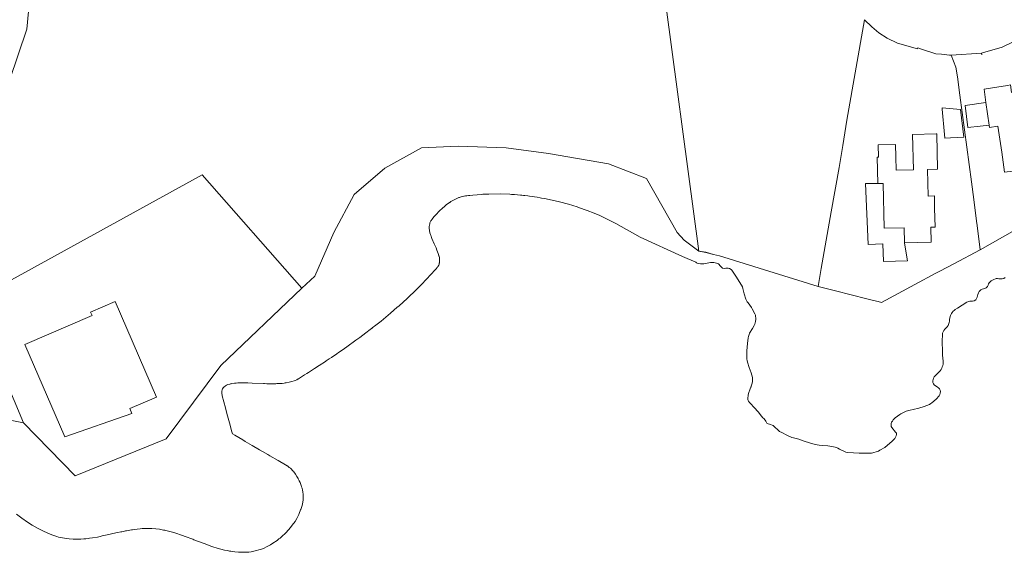
# Model space of a CAD drawing. Units: millimetres. Extents: x 522000 to 523845, y 4362000 to 4364649.
# Drawn here: x 523293 to 523467, y 4362730 to 4362824 of the extents above; entities that cross this region are included whole.
import ezdxf

# ---------------------------------------------------------------- set-up
doc = ezdxf.new("R2010")
doc.units = ezdxf.units.MM
for name, color, linetype, lineweight in [('Nivel 1', 7, 'Continuous', 0), ('Nivel 11', 7, 'Continuous', 0), ('Nivel 16', 7, 'Continuous', 0), ('Nivel 22', 7, 'Continuous', 0), ('Nivel 38', 7, 'Continuous', 0), ('Nivel 51', 7, 'Continuous', 0), ('Nivel 9', 7, 'Continuous', 0)]:
    doc.layers.add(name, color=color, linetype=linetype, lineweight=lineweight)

msp = doc.modelspace()

# ---------------------------------------------------------------- linework, layer by layer
at = {"layer": 'Nivel 1', "color": 7, "linetype": 'Continuous', "lineweight": 0, "flags": 128}
for points in [[(523412.94, 4362783.39), (523406.28, 4362833.12), (523405.45, 4362835.22), (523394.44, 4362839.92), (523381.96, 4362844.67), (523370.98, 4362849.16), (523368.07, 4362850.35), (523359.45, 4362853.9), (523350.99, 4362857.37), (523349.08, 4362858.68), (523348.18, 4362858.91)], [(523481.54, 4362794.37), (523462.65, 4362783.65), (523457.98, 4362781.18), (523455.5, 4362779.85), (523454.83, 4362779.49), (523451.1, 4362777.48), (523445.24, 4362774.33), (523444.61, 4362774.48), (523443.8, 4362774.69), (523442.85, 4362774.93), (523442.61, 4362774.98), (523437.08, 4362776.37), (523434, 4362777.15), (523416.61, 4362782.56), (523415.55, 4362782.78), (523414.19, 4362783.19), (523412.94, 4362783.39), (523406.28, 4362833.12)], [(523462.65, 4362783.65), (523481.54, 4362794.37)], [(523412.94, 4362783.39), (523414.19, 4362783.18), (523415.55, 4362782.78), (523416.61, 4362782.56), (523434, 4362777.15)], [(523443.8, 4362774.69), (523444.61, 4362774.48), (523445.24, 4362774.33), (523451.1, 4362777.48), (523454.83, 4362779.49), (523455.5, 4362779.85), (523457.98, 4362781.18), (523462.65, 4362783.65)], [(523434, 4362777.15), (523437.08, 4362776.37), (523442.61, 4362774.98), (523442.85, 4362774.93)], [(523443.8, 4362774.69), (523442.85, 4362774.93)]]:
    msp.add_lwpolyline(points, dxfattribs=at)
at = {"layer": 'Nivel 11', "color": 1, "linetype": 'Continuous', "lineweight": 0, "flags": 128}
for points in [[(523463.67, 4362809.67), (523460, 4362809.14), (523460.45, 4362805.24), (523462.64, 4362805.49), (523464.22, 4362805.67)], [(523456.33, 4362804.02), (523456.4, 4362803.34), (523457.42, 4362803.39), (523459.75, 4362803.53), (523459.17, 4362808.44), (523455.92, 4362808.73), (523455.94, 4362808.46), (523456.33, 4362804.02)], [(523444.57, 4362795.33), (523442.42, 4362795.34), (523442.85, 4362784.59), (523445.48, 4362784.68), (523445.57, 4362781.56), (523449.8, 4362781.68), (523449.75, 4362781.99), (523449.29, 4362784.87)]]:
    msp.add_lwpolyline(points, dxfattribs=at)
at = {"layer": 'Nivel 16', "color": 7, "linetype": 'Continuous', "lineweight": 0, "flags": 128}
msp.add_lwpolyline([(523462.95, 4362818.05), (523462.91, 4362818.39)], dxfattribs=at)
at = {"layer": 'Nivel 22', "color": 1, "linetype": 'Continuous', "lineweight": 0, "ltscale": 5, "flags": 128}
for points in [[(523412.94, 4362783.39), (523406.28, 4362833.12), (523405.45, 4362835.22), (523394.44, 4362839.92), (523381.96, 4362844.67), (523370.98, 4362849.16), (523368.07, 4362850.35), (523359.45, 4362853.9), (523350.99, 4362857.37), (523349.08, 4362858.68), (523348.18, 4362858.91)], [(523442.2, 4362824.28), (523439.09, 4362806.54), (523438.36, 4362802.05), (523437.73, 4362798.15), (523436.34, 4362790.36), (523434.57, 4362780.35), (523434, 4362777.15)], [(523448.03, 4362820.15), (523446.22, 4362821.02), (523444.76, 4362821.95), (523443.5, 4362823.01), (523442.2, 4362824.28)], [(523466.54, 4362819.45), (523468.6, 4362820.4)], [(523451.6, 4362819.13), (523451.64, 4362819.29)], [(523451.64, 4362819.29), (523452.44, 4362819.02), (523454.83, 4362818.27), (523455.8, 4362818.17), (523457.22, 4362818.03), (523457.54, 4362818.01)], [(523457.54, 4362818.01), (523462.91, 4362818.39)], [(523457.54, 4362818.01), (523458.35, 4362815.92), (523458.67, 4362814.16), (523459.09, 4362810.95), (523461.14, 4362795.65), (523461.53, 4362792.53), (523462.01, 4362788.69), (523462.11, 4362787.9), (523462.65, 4362783.65)], [(523462.91, 4362818.39), (523463.04, 4362818.4)], [(523293.58, 4362753.05), (523285.27, 4362772.77), (523285.31, 4362774.14), (523285.66, 4362774.99), (523285.64, 4362775.12), (523325.17, 4362796.88), (523342.77, 4362776.83)], [(523462.65, 4362783.65), (523481.54, 4362794.37)], [(523443.8, 4362774.69), (523444.61, 4362774.48), (523445.24, 4362774.33), (523451.1, 4362777.48), (523454.83, 4362779.49), (523455.5, 4362779.85), (523457.98, 4362781.18), (523462.65, 4362783.65)], [(523342.77, 4362776.83), (523328.46, 4362763.19), (523318.83, 4362750.21), (523302.73, 4362743.71), (523293.58, 4362753.05)], [(523434, 4362777.15), (523437.08, 4362776.37), (523442.61, 4362774.98), (523442.85, 4362774.93)]]:
    msp.add_lwpolyline(points, dxfattribs=at)
at = {"layer": 'Nivel 22', "color": 7, "linetype": 'Continuous', "lineweight": 0, "ltscale": 5, "flags": 128}
for points in [[(523448.03, 4362820.15), (523451.6, 4362819.13)], [(523463.04, 4362818.4), (523466.54, 4362819.45)], [(523443.8, 4362774.69), (523442.85, 4362774.93)]]:
    msp.add_lwpolyline(points, dxfattribs=at)
at = {"layer": 'Nivel 38', "color": 5, "linetype": 'Continuous', "flags": 128}
for points in [[(523367.03, 4362782.48), (523367.01, 4362782.58), (523366.89, 4362782.97), (523366.67, 4362783.56), (523366.5, 4362783.97), (523366.17, 4362784.69), (523365.99, 4362785.1), (523365.95, 4362785.21), (523365.77, 4362785.62), (523365.69, 4362785.83), (523365.62, 4362786.04), (523365.58, 4362786.14), (523365.43, 4362786.65), (523365.35, 4362787.05), (523365.31, 4362787.44), (523365.31, 4362787.73), (523365.34, 4362788.01), (523365.38, 4362788.19), (523365.41, 4362788.28), (523365.43, 4362788.37), (523365.59, 4362788.72), (523365.64, 4362788.81), (523365.82, 4362789.06), (523365.8, 4362789.03), (523366.14, 4362789.45), (523366.5, 4362789.87), (523366.68, 4362790.07), (523366.75, 4362790.13), (523366.81, 4362790.2), (523367.25, 4362790.65), (523367.5, 4362790.89), (523368.1, 4362791.41), (523368.17, 4362791.46), (523368.3, 4362791.57), (523368.86, 4362791.97), (523368.93, 4362792.01), (523369.14, 4362792.15), (523369.57, 4362792.4), (523370.16, 4362792.69), (523370.54, 4362792.84), (523370.62, 4362792.86), (523370.77, 4362792.92), (523370.93, 4362792.97)], [(523370.93, 4362792.97), (523371.39, 4362793.09), (523371.47, 4362793.1), (523371.71, 4362793.15), (523371.95, 4362793.18), (523371.97, 4362793.19), (523372.22, 4362793.22), (523372.47, 4362793.24), (523372.99, 4362793.3), (523374.53, 4362793.42), (523374.79, 4362793.43), (523375.06, 4362793.45), (523375.84, 4362793.48), (523377.95, 4362793.49), (523379.55, 4362793.43), (523379.81, 4362793.41), (523380.35, 4362793.38), (523380.88, 4362793.34), (523381.42, 4362793.29), (523381.68, 4362793.26), (523381.95, 4362793.24), (523382.22, 4362793.21), (523382.75, 4362793.14), (523383.02, 4362793.11), (523384.35, 4362792.92), (523384.89, 4362792.83), (523385.15, 4362792.78), (523385.69, 4362792.69), (523385.95, 4362792.64), (523386.75, 4362792.47), (523387.01, 4362792.42), (523387.8, 4362792.24), (523388.06, 4362792.17), (523388.33, 4362792.11), (523389.89, 4362791.69), (523390.67, 4362791.46), (523391.43, 4362791.21), (523391.69, 4362791.13), (523393.21, 4362790.59), (523394.45, 4362790.09), (523395.43, 4362789.67), (523396.15, 4362789.34), (523397.1, 4362788.87), (523397.57, 4362788.63), (523398.26, 4362788.26), (523398.25, 4362788.27), (523402.59, 4362785.87), (523410.05, 4362782.44), (523412.42, 4362781.43)], [(523343.26, 4362761.52), (523343.67, 4362761.78), (523343.94, 4362761.96), (523345.03, 4362762.65), (523345.85, 4362763.19), (523346.94, 4362763.9), (523347.07, 4362763.99), (523347.62, 4362764.35), (523348.02, 4362764.63), (523348.97, 4362765.27), (523349.24, 4362765.46), (523349.92, 4362765.92), (523350.73, 4362766.49), (523352.34, 4362767.65), (523353.01, 4362768.14), (523354.08, 4362768.94), (523354.87, 4362769.55), (523355.27, 4362769.85), (523355.24, 4362769.83), (523355.89, 4362770.33), (523356.79, 4362771.05), (523358.43, 4362772.41), (523359.66, 4362773.47), (523359.9, 4362773.69), (523360.02, 4362773.79), (523360.62, 4362774.34), (523361.46, 4362775.1), (523362.04, 4362775.65), (523362.39, 4362775.99), (523362.51, 4362776.1), (523363.99, 4362777.57), (523364.77, 4362778.38), (523365.65, 4362779.32), (523365.86, 4362779.56), (523366.08, 4362779.8), (523366.29, 4362780.04), (523366.51, 4362780.28), (523366.72, 4362780.52), (523366.68, 4362780.47), (523366.74, 4362780.54), (523366.84, 4362780.68), (523366.89, 4362780.76), (523366.97, 4362780.91), (523367.03, 4362781.07), (523367.08, 4362781.24), (523367.09, 4362781.32), (523367.11, 4362781.4), (523367.13, 4362781.57), (523367.13, 4362781.84), (523367.09, 4362782.2), (523367.03, 4362782.48)], [(523412.42, 4362781.43), (523412.52, 4362781.35)], [(523412.52, 4362781.35), (523412.64, 4362781.27), (523413.24, 4362781.18), (523413.49, 4362781.16)], [(523413.49, 4362781.16), (523413.53, 4362781.16), (523413.8, 4362781.18), (523415.01, 4362781.37), (523415.25, 4362781.38), (523415.57, 4362781.36), (523416.05, 4362781.28), (523416.28, 4362781.21), (523416.41, 4362781.13), (523416.51, 4362781.03), (523416.65, 4362780.84), (523416.84, 4362780.66), (523417.14, 4362780.41), (523417.43, 4362780.34), (523417.69, 4362780.38), (523417.92, 4362780.4), (523418.14, 4362780.38), (523418.36, 4362780.3), (523418.63, 4362780.16), (523418.78, 4362780.02), (523419.46, 4362778.98), (523420.47, 4362777.37), (523420.67, 4362777.06), (523420.71, 4362776.81), (523420.9, 4362776.09), (523420.98, 4362775.85), (523421.26, 4362774.89), (523421.35, 4362774.65), (523421.47, 4362774.43), (523421.64, 4362774.24), (523422.25, 4362773.44), (523422.36, 4362773.22), (523422.84, 4362772.34), (523422.93, 4362772.1), (523422.98, 4362771.85), (523423, 4362771.6), (523423, 4362771.35), (523422.96, 4362770.96), (523422.91, 4362770.71), (523422.82, 4362770.48), (523422.71, 4362770.25), (523422.41, 4362769.75), (523421.91, 4362768.88), (523421.81, 4362768.65), (523421.72, 4362768.34), (523421.67, 4362768.1), (523421.53, 4362767.1), (523421.45, 4362765.81), (523421.4, 4362764.81), (523421.42, 4362764.31), (523421.47, 4362764.07), (523421.54, 4362763.8), (523421.84, 4362762.84), (523422.18, 4362761.9), (523422.4, 4362761.1), (523422.43, 4362760.86), (523422.43, 4362760.6), (523422.41, 4362760.35), (523422.35, 4362760.06), (523422.2, 4362759.53), (523422.16, 4362759.44)], [(523460.83, 4362774.58), (523461.04, 4362774.58), (523461.3, 4362774.54), (523461.62, 4362774.6), (523461.86, 4362774.78), (523462.02, 4362775.02), (523462.11, 4362775.28), (523462.16, 4362775.52), (523462.24, 4362775.76), (523462.36, 4362776.03), (523462.48, 4362776.24), (523462.63, 4362776.42), (523462.8, 4362776.58), (523463, 4362776.69), (523463.23, 4362776.76), (523463.48, 4362776.82), (523463.74, 4362776.93), (523463.94, 4362777.14), (523464.06, 4362777.38), (523464.14, 4362777.63), (523464.26, 4362777.82), (523464.42, 4362777.99), (523464.62, 4362778.13), (523464.98, 4362778.34), (523465.5, 4362778.58), (523465.71, 4362778.58), (523465.96, 4362778.52), (523466.22, 4362778.49), (523466.57, 4362778.48), (523466.84, 4362778.58), (523467.06, 4362778.73)], [(523437.26, 4362748.69), (523437.49, 4362748.59), (523437.8, 4362748.41), (523438.7, 4362747.97), (523438.94, 4362747.9), (523439.28, 4362747.85), (523440.27, 4362747.75), (523441.27, 4362747.71), (523441.53, 4362747.72), (523442.45, 4362747.68), (523443.45, 4362747.73), (523443.7, 4362747.77), (523444.48, 4362747.97), (523444.71, 4362748.08), (523444.94, 4362748.21), (523445.79, 4362748.73), (523446.29, 4362749.1), (523447.05, 4362749.76), (523447.59, 4362750.31), (523447.72, 4362750.52), (523447.81, 4362750.75), (523447.88, 4362751), (523447.86, 4362751.25), (523447.69, 4362751.44), (523447.05, 4362752.21), (523446.95, 4362752.44), (523446.9, 4362752.68), (523446.91, 4362752.93), (523447.01, 4362753.16), (523447.14, 4362753.38), (523447.29, 4362753.57), (523447.46, 4362753.76), (523447.66, 4362753.92), (523448.43, 4362754.56), (523448.65, 4362754.68), (523449.55, 4362755.12), (523449.79, 4362755.21), (523450.05, 4362755.27), (523450.3, 4362755.29), (523450.84, 4362755.39), (523451.81, 4362755.63), (523452.76, 4362755.95), (523453.69, 4362756.33), (523453.93, 4362756.45), (523454.13, 4362756.6), (523454.89, 4362757.26), (523455.42, 4362757.82), (523455.51, 4362758.05), (523455.6, 4362758.33), (523455.62, 4362758.58), (523455.59, 4362758.83), (523455.49, 4362759.06), (523455.32, 4362759.25), (523455.1, 4362759.37), (523454.54, 4362759.77), (523454.4, 4362759.98), (523454.31, 4362760.21), (523454.29, 4362760.47), (523454.33, 4362760.72), (523454.41, 4362760.95), (523454.53, 4362761.17), (523454.7, 4362761.36), (523454.89, 4362761.52), (523455.32, 4362761.95), (523455.6, 4362762.27), (523455.74, 4362762.48), (523455.86, 4362762.7), (523455.96, 4362762.94), (523456.04, 4362763.18), (523456.09, 4362763.43), (523456.1, 4362763.68), (523456.09, 4362763.97), (523456, 4362765.04), (523455.97, 4362766.15), (523455.93, 4362766.98), (523455.93, 4362767.74), (523455.97, 4362768.41), (523456.02, 4362768.88), (523456.1, 4362769.16), (523456.24, 4362769.38), (523456.43, 4362769.6), (523456.64, 4362769.82), (523456.84, 4362770.04), (523457, 4362770.27), (523457.19, 4362770.8), (523457.23, 4362771.05), (523457.25, 4362771.34), (523457.34, 4362771.86), (523457.4, 4362772.03), (523457.57, 4362772.35), (523457.71, 4362772.55), (523457.88, 4362772.76), (523458.06, 4362772.92), (523458.26, 4362773.08), (523458.62, 4362773.32), (523459.46, 4362773.86), (523460.31, 4362774.39), (523460.61, 4362774.52), (523460.83, 4362774.58)], [(523330.42, 4362751.48), (523330, 4362753.08), (523329.67, 4362754.29), (523329.37, 4362755.44), (523329.28, 4362755.74), (523328.73, 4362757.84), (523328.69, 4362757.97), (523328.65, 4362758.23), (523328.64, 4362758.35), (523328.64, 4362758.58), (523328.65, 4362758.68), (523328.69, 4362758.88), (523328.76, 4362759.06), (523328.86, 4362759.23), (523328.98, 4362759.37), (523329.05, 4362759.44), (523329.21, 4362759.56), (523329.3, 4362759.62), (523329.48, 4362759.72), (523329.59, 4362759.76), (523329.69, 4362759.81), (523330.05, 4362759.92), (523330.17, 4362759.95), (523330.3, 4362759.97), (523330.44, 4362760), (523330.87, 4362760.06), (523331.02, 4362760.07), (523331.17, 4362760.09), (523331.49, 4362760.11), (523331.65, 4362760.11), (523331.82, 4362760.12), (523331.99, 4362760.12), (523332.16, 4362760.13), (523332.7, 4362760.12), (523333.07, 4362760.12), (523333.25, 4362760.11), (523334.02, 4362760.09), (523336.01, 4362760), (523336.21, 4362760), (523336.61, 4362759.98), (523337.21, 4362759.97), (523337.8, 4362759.97), (523338, 4362759.98), (523338.19, 4362759.98), (523338.38, 4362759.99), (523338.57, 4362759.99), (523338.95, 4362760.01), (523339.14, 4362760.03), (523339.32, 4362760.04), (523339.68, 4362760.08), (523339.86, 4362760.11), (523340.03, 4362760.13), (523340.54, 4362760.22), (523341.02, 4362760.34), (523341.46, 4362760.49), (523341.61, 4362760.55), (523341.88, 4362760.67), (523342.13, 4362760.81), (523342.17, 4362760.84), (523342.58, 4362761.09), (523343.26, 4362761.52)], [(523422.14, 4362759.38), (523422.02, 4362759.06), (523421.69, 4362758.22), (523421.64, 4362757.97), (523421.57, 4362757.35), (523421.62, 4362757.1), (523421.71, 4362756.87), (523421.87, 4362756.67), (523422.06, 4362756.5), (523422.74, 4362755.77), (523423.4, 4362755.01), (523424.01, 4362754.22), (523424.23, 4362753.97), (523424.43, 4362753.81), (523424.69, 4362753.56), (523424.79, 4362753.33), (523424.97, 4362753.02), (523425.19, 4362752.9), (523425.44, 4362752.83), (523426.1, 4362752.57), (523426.28, 4362752.39), (523427.01, 4362751.71), (523427.22, 4362751.56), (523427.59, 4362751.34), (523428.48, 4362750.88), (523429.4, 4362750.48), (523429.64, 4362750.41), (523430.61, 4362750.15), (523431.56, 4362749.81), (523432.51, 4362749.5), (523433.48, 4362749.24), (523434.22, 4362749.1), (523434.76, 4362749.05), (523435.76, 4362748.98), (523436.75, 4362748.84), (523437.03, 4362748.77), (523437.26, 4362748.69)], [(523422.16, 4362759.44), (523422.14, 4362759.38)], [(523330.53, 4362751.1), (523330.42, 4362751.48)], [(523342.58, 4362737.67), (523342.62, 4362737.77), (523342.83, 4362738.47), (523342.95, 4362739.07), (523343, 4362739.47), (523343.01, 4362739.67), (523343.02, 4362739.76), (523343.02, 4362740.34), (523342.96, 4362740.92), (523342.93, 4362741.08), (523342.9, 4362741.19), (523342.82, 4362741.54), (523342.78, 4362741.66), (523342.75, 4362741.78), (523342.67, 4362742.02), (523342.48, 4362742.51), (523342.34, 4362742.82), (523342.16, 4362743.18), (523342.12, 4362743.24), (523341.92, 4362743.6), (523341.65, 4362744.01), (523341.36, 4362744.39), (523341.27, 4362744.49), (523341.23, 4362744.55), (523340.76, 4362745.03), (523340.56, 4362745.2), (523340.5, 4362745.24), (523340.35, 4362745.36), (523340.13, 4362745.5), (523340.08, 4362745.54), (523340.02, 4362745.57), (523340.02, 4362745.58), (523339.91, 4362745.63), (523338.59, 4362746.41), (523337.16, 4362747.24), (523336.75, 4362747.47), (523335.83, 4362748.01), (523335.32, 4362748.3), (523334, 4362749.08), (523332.77, 4362749.79), (523332.37, 4362750.03), (523330.94, 4362750.86), (523330.53, 4362751.09), (523330.53, 4362751.1)], [(523292.38, 4362736.94), (523293.32, 4362736.22), (523294.3, 4362735.54), (523295.14, 4362735.01), (523296.18, 4362734.41), (523297.26, 4362733.86), (523298.2, 4362733.45), (523298.59, 4362733.29), (523298.98, 4362733.15), (523298.96, 4362733.16), (523299.13, 4362733.09), (523299.3, 4362733.04), (523299.47, 4362732.98)], [(523323.51, 4362732.49), (523323.73, 4362732.4), (523325.53, 4362731.72), (523326.88, 4362731.24), (523328.01, 4362730.89), (523328.68, 4362730.7), (523328.91, 4362730.65), (523329.13, 4362730.59), (523329.58, 4362730.49), (523329.81, 4362730.45), (523330.03, 4362730.4), (523330.26, 4362730.37), (523330.48, 4362730.33), (523330.93, 4362730.27), (523331.61, 4362730.21), (523332.06, 4362730.19), (523332.73, 4362730.19), (523332.96, 4362730.21), (523333.18, 4362730.22), (523333.41, 4362730.24), (523333.86, 4362730.3), (523334.31, 4362730.38), (523334.76, 4362730.48), (523335.21, 4362730.61), (523335.66, 4362730.76), (523336.11, 4362730.94), (523336.56, 4362731.14), (523337.23, 4362731.5), (523337.68, 4362731.78), (523338.41, 4362732.29), (523338.72, 4362732.54), (523338.93, 4362732.7), (523339.42, 4362733.13), (523339.7, 4362733.39), (523340.06, 4362733.75), (523340.31, 4362734.03), (523340.48, 4362734.21), (523340.95, 4362734.78), (523341.1, 4362734.97), (523341.31, 4362735.27), (523341.38, 4362735.36), (523341.58, 4362735.66), (523341.88, 4362736.16), (523342.2, 4362736.76), (523342.24, 4362736.86), (523342.34, 4362737.06), (523342.58, 4362737.67)], [(523299.47, 4362732.98), (523299.81, 4362732.88), (523300.49, 4362732.72), (523301.18, 4362732.6), (523301.69, 4362732.54), (523302.37, 4362732.5), (523303.23, 4362732.49), (523303.57, 4362732.51), (523303.74, 4362732.51), (523304.26, 4362732.55), (523304.43, 4362732.57), (523304.6, 4362732.58), (523305.12, 4362732.64), (523305.29, 4362732.67), (523305.8, 4362732.74), (523306.66, 4362732.89), (523307.17, 4362732.99), (523307.52, 4362733.07), (523308.38, 4362733.25), (523309.92, 4362733.6), (523310.27, 4362733.67), (523310.78, 4362733.79), (523310.95, 4362733.82), (523311.47, 4362733.93), (523311.64, 4362733.96), (523311.81, 4362734), (523312.67, 4362734.15), (523312.84, 4362734.17), (523313.18, 4362734.23), (523314.21, 4362734.35), (523314.56, 4362734.37), (523314.73, 4362734.39), (523315.24, 4362734.41), (523315.41, 4362734.41), (523315.63, 4362734.42), (523315.85, 4362734.41), (523316.08, 4362734.41), (523316.3, 4362734.4), (523316.98, 4362734.34), (523317.65, 4362734.25), (523318.1, 4362734.17), (523318.33, 4362734.12), (523318.55, 4362734.08), (523318.78, 4362734.03), (523319.01, 4362733.97), (523319.23, 4362733.92), (523319.68, 4362733.8), (523320.36, 4362733.6), (523321.71, 4362733.15), (523322.16, 4362732.99), (523323.51, 4362732.49)]]:
    msp.add_lwpolyline(points, dxfattribs=at)
at = {"layer": 'Nivel 51', "color": 98, "linetype": 'Continuous', "lineweight": 0, "flags": 128}
for points in [[(523291.07, 4362844.9), (523293.78, 4362837.52), (523294.99, 4362831.46), (523294.21, 4362822.59), (523291.11, 4362813.55)], [(523291.11, 4362813.55), (523294.21, 4362822.59), (523294.99, 4362831.46), (523293.78, 4362837.52), (523291.07, 4362844.9)], [(523406.28, 4362833.12), (523412.94, 4362783.39), (523410.32, 4362785.32), (523409.12, 4362786.69), (523403.7, 4362796.25), (523396.98, 4362798.83), (523386.4, 4362800.64), (523378.91, 4362801.67), (523370.39, 4362801.93), (523363.93, 4362801.67), (523357.47, 4362798.06), (523352.05, 4362793.41), (523348.43, 4362786.69), (523345.08, 4362778.95), (523342.77, 4362776.83), (523325.17, 4362796.88), (523285.64, 4362775.12)], [(523442.2, 4362824.28), (523439.09, 4362806.54), (523438.36, 4362802.05), (523437.73, 4362798.15), (523436.34, 4362790.36), (523434.57, 4362780.35), (523434, 4362777.15), (523416.61, 4362782.56), (523415.55, 4362782.78), (523414.19, 4362783.19), (523412.94, 4362783.39), (523406.28, 4362833.12)], [(523289.73, 4362753.8), (523293.58, 4362753.05), (523302.73, 4362743.71), (523318.83, 4362750.21), (523328.46, 4362763.19), (523342.77, 4362776.83), (523345.08, 4362778.95), (523348.43, 4362786.69), (523352.05, 4362793.41), (523357.47, 4362798.06), (523363.93, 4362801.67), (523370.39, 4362801.93), (523378.91, 4362801.67), (523386.4, 4362800.64), (523396.98, 4362798.83), (523403.7, 4362796.25), (523409.12, 4362786.69), (523410.32, 4362785.32), (523412.94, 4362783.39), (523414.19, 4362783.19), (523415.55, 4362782.78), (523416.61, 4362782.56), (523434, 4362777.15), (523437.08, 4362776.37), (523442.61, 4362774.98), (523442.85, 4362774.93), (523443.8, 4362774.69), (523444.61, 4362774.48), (523445.24, 4362774.33), (523451.1, 4362777.48), (523454.83, 4362779.49), (523455.5, 4362779.85), (523457.98, 4362781.18), (523462.65, 4362783.65), (523481.54, 4362794.37)], [(523467.06, 4362778.73), (523466.84, 4362778.58), (523466.57, 4362778.48), (523466.22, 4362778.49), (523465.96, 4362778.52), (523465.71, 4362778.58), (523465.5, 4362778.58), (523464.98, 4362778.34), (523464.62, 4362778.13), (523464.42, 4362777.99), (523464.26, 4362777.82), (523464.14, 4362777.63), (523464.06, 4362777.38), (523463.94, 4362777.14), (523463.74, 4362776.93), (523463.48, 4362776.82), (523463.23, 4362776.76), (523463, 4362776.69), (523462.8, 4362776.58), (523462.63, 4362776.42), (523462.48, 4362776.24), (523462.36, 4362776.03), (523462.24, 4362775.76), (523462.16, 4362775.52), (523462.11, 4362775.28), (523462.02, 4362775.02), (523461.86, 4362774.78), (523461.62, 4362774.6), (523461.3, 4362774.54), (523461.04, 4362774.58), (523460.83, 4362774.58), (523460.61, 4362774.52), (523460.31, 4362774.39), (523459.46, 4362773.86), (523458.62, 4362773.32), (523458.26, 4362773.08), (523458.06, 4362772.92), (523457.88, 4362772.76), (523457.71, 4362772.55), (523457.57, 4362772.35), (523457.4, 4362772.03), (523457.34, 4362771.86), (523457.25, 4362771.34), (523457.23, 4362771.05), (523457.19, 4362770.8), (523457, 4362770.27), (523456.84, 4362770.04), (523456.64, 4362769.82), (523456.43, 4362769.6), (523456.24, 4362769.38), (523456.1, 4362769.16), (523456.02, 4362768.88), (523455.97, 4362768.41), (523455.93, 4362767.74), (523455.93, 4362766.98), (523455.97, 4362766.15), (523456, 4362765.04), (523456.09, 4362763.97), (523456.1, 4362763.68), (523456.09, 4362763.43), (523456.04, 4362763.18), (523455.96, 4362762.94), (523455.86, 4362762.7), (523455.74, 4362762.48), (523455.6, 4362762.27), (523455.32, 4362761.95), (523454.89, 4362761.52), (523454.7, 4362761.36), (523454.53, 4362761.17), (523454.41, 4362760.95), (523454.33, 4362760.72), (523454.29, 4362760.47), (523454.31, 4362760.21), (523454.4, 4362759.98), (523454.54, 4362759.77), (523455.1, 4362759.37), (523455.32, 4362759.25), (523455.49, 4362759.06), (523455.59, 4362758.83), (523455.62, 4362758.58), (523455.6, 4362758.33), (523455.51, 4362758.05), (523455.42, 4362757.82), (523454.89, 4362757.26), (523454.13, 4362756.6), (523453.93, 4362756.45), (523453.69, 4362756.33), (523452.76, 4362755.95), (523451.81, 4362755.63), (523450.84, 4362755.39), (523450.3, 4362755.29), (523450.05, 4362755.27), (523449.79, 4362755.21), (523449.55, 4362755.12), (523448.65, 4362754.68), (523448.43, 4362754.56), (523447.66, 4362753.92), (523447.46, 4362753.76), (523447.29, 4362753.57), (523447.14, 4362753.38), (523447.01, 4362753.16), (523446.91, 4362752.93), (523446.9, 4362752.68), (523446.95, 4362752.44), (523447.05, 4362752.21), (523447.69, 4362751.44), (523447.86, 4362751.25), (523447.88, 4362751), (523447.81, 4362750.75), (523447.72, 4362750.52), (523447.59, 4362750.31), (523447.05, 4362749.76), (523446.29, 4362749.1), (523445.79, 4362748.73), (523444.94, 4362748.21), (523444.71, 4362748.08), (523444.48, 4362747.97), (523443.7, 4362747.77), (523443.45, 4362747.73), (523442.45, 4362747.68), (523441.53, 4362747.72), (523441.27, 4362747.71), (523440.27, 4362747.75), (523439.28, 4362747.85), (523438.94, 4362747.9), (523438.7, 4362747.97), (523437.8, 4362748.41), (523437.49, 4362748.59), (523437.26, 4362748.69), (523437.03, 4362748.77), (523436.75, 4362748.84), (523435.76, 4362748.98), (523434.76, 4362749.05), (523434.22, 4362749.1), (523433.48, 4362749.24), (523432.51, 4362749.5), (523431.56, 4362749.81), (523430.61, 4362750.15), (523429.64, 4362750.41), (523429.4, 4362750.48), (523428.48, 4362750.88), (523427.59, 4362751.34), (523427.22, 4362751.56), (523427.01, 4362751.71), (523426.28, 4362752.39), (523426.1, 4362752.57), (523425.44, 4362752.83), (523425.19, 4362752.9), (523424.97, 4362753.02), (523424.79, 4362753.33), (523424.69, 4362753.56), (523424.43, 4362753.81), (523424.23, 4362753.97), (523424.01, 4362754.22), (523423.4, 4362755.01), (523422.74, 4362755.77), (523422.06, 4362756.5), (523421.87, 4362756.67), (523421.71, 4362756.87), (523421.62, 4362757.1), (523421.57, 4362757.35), (523421.64, 4362757.97), (523421.69, 4362758.22), (523422.02, 4362759.06), (523422.14, 4362759.38), (523422.16, 4362759.44), (523422.2, 4362759.53), (523422.35, 4362760.06), (523422.41, 4362760.35), (523422.43, 4362760.6), (523422.43, 4362760.86), (523422.4, 4362761.1), (523422.18, 4362761.9), (523421.84, 4362762.84), (523421.54, 4362763.8), (523421.47, 4362764.07), (523421.42, 4362764.31), (523421.4, 4362764.81), (523421.45, 4362765.81), (523421.53, 4362767.1), (523421.67, 4362768.1), (523421.72, 4362768.34), (523421.81, 4362768.65), (523421.91, 4362768.88), (523422.41, 4362769.75), (523422.71, 4362770.25), (523422.82, 4362770.48), (523422.91, 4362770.71), (523422.96, 4362770.96), (523423, 4362771.35), (523423, 4362771.6), (523422.98, 4362771.85), (523422.93, 4362772.1), (523422.84, 4362772.34), (523422.36, 4362773.22), (523422.25, 4362773.44), (523421.64, 4362774.24), (523421.47, 4362774.43), (523421.35, 4362774.65), (523421.26, 4362774.89), (523420.98, 4362775.85), (523420.9, 4362776.09), (523420.71, 4362776.81), (523420.67, 4362777.06), (523420.47, 4362777.37), (523419.46, 4362778.98), (523418.78, 4362780.02), (523418.63, 4362780.16), (523418.36, 4362780.3), (523418.14, 4362780.38), (523417.92, 4362780.4), (523417.69, 4362780.38), (523417.43, 4362780.34), (523417.14, 4362780.41), (523416.84, 4362780.66), (523416.65, 4362780.84), (523416.51, 4362781.03), (523416.41, 4362781.13), (523416.28, 4362781.21), (523416.05, 4362781.28), (523415.57, 4362781.36), (523415.25, 4362781.38), (523415.01, 4362781.37), (523413.8, 4362781.18), (523413.53, 4362781.16), (523413.49, 4362781.16), (523413.24, 4362781.18), (523412.64, 4362781.27), (523412.52, 4362781.35), (523412.42, 4362781.43), (523410.05, 4362782.44), (523402.59, 4362785.87), (523398.25, 4362788.27), (523398.26, 4362788.26), (523397.57, 4362788.63), (523397.1, 4362788.87), (523396.15, 4362789.34), (523395.43, 4362789.67), (523394.45, 4362790.09), (523393.21, 4362790.59), (523391.69, 4362791.13), (523391.43, 4362791.21), (523390.67, 4362791.46), (523389.89, 4362791.69), (523388.33, 4362792.11), (523388.06, 4362792.17), (523387.8, 4362792.24), (523387.01, 4362792.42), (523386.75, 4362792.47), (523385.95, 4362792.64), (523385.69, 4362792.69), (523385.15, 4362792.78), (523384.89, 4362792.83), (523384.35, 4362792.92), (523383.02, 4362793.11), (523382.75, 4362793.14), (523382.22, 4362793.21), (523381.95, 4362793.24), (523381.68, 4362793.26), (523381.42, 4362793.29), (523380.88, 4362793.34), (523380.35, 4362793.38), (523379.81, 4362793.41), (523379.55, 4362793.43), (523377.95, 4362793.49), (523375.84, 4362793.48), (523375.06, 4362793.45), (523374.79, 4362793.43), (523374.53, 4362793.42), (523372.99, 4362793.3), (523372.47, 4362793.24), (523372.22, 4362793.22), (523371.97, 4362793.19), (523371.95, 4362793.18), (523371.71, 4362793.15), (523371.47, 4362793.1), (523371.39, 4362793.09), (523370.93, 4362792.97), (523370.77, 4362792.92), (523370.62, 4362792.86), (523370.54, 4362792.84), (523370.16, 4362792.69), (523369.57, 4362792.4), (523369.14, 4362792.15), (523368.93, 4362792.01), (523368.86, 4362791.97), (523368.3, 4362791.57), (523368.17, 4362791.46), (523368.1, 4362791.41), (523367.5, 4362790.89), (523367.25, 4362790.65), (523366.81, 4362790.2), (523366.75, 4362790.13), (523366.68, 4362790.07), (523366.5, 4362789.87), (523366.14, 4362789.45), (523365.8, 4362789.03), (523365.82, 4362789.06), (523365.64, 4362788.81), (523365.59, 4362788.72), (523365.43, 4362788.37), (523365.41, 4362788.28), (523365.38, 4362788.19), (523365.34, 4362788.01), (523365.31, 4362787.73), (523365.31, 4362787.44), (523365.35, 4362787.05), (523365.43, 4362786.65), (523365.58, 4362786.14), (523365.62, 4362786.04), (523365.69, 4362785.83), (523365.77, 4362785.62), (523365.95, 4362785.21), (523365.99, 4362785.1), (523366.17, 4362784.69), (523366.5, 4362783.97), (523366.67, 4362783.56), (523366.89, 4362782.97), (523367.01, 4362782.58), (523367.03, 4362782.48), (523367.09, 4362782.2), (523367.13, 4362781.84), (523367.13, 4362781.57), (523367.11, 4362781.4), (523367.09, 4362781.32), (523367.08, 4362781.24), (523367.03, 4362781.07), (523366.97, 4362780.91), (523366.89, 4362780.76), (523366.84, 4362780.68), (523366.74, 4362780.54), (523366.68, 4362780.47), (523366.72, 4362780.52), (523366.51, 4362780.28), (523366.29, 4362780.04), (523366.08, 4362779.8), (523365.86, 4362779.56), (523365.65, 4362779.32), (523364.77, 4362778.38), (523363.99, 4362777.57), (523362.51, 4362776.1), (523362.39, 4362775.99), (523362.04, 4362775.65), (523361.46, 4362775.1), (523360.62, 4362774.34), (523360.02, 4362773.79), (523359.9, 4362773.69), (523359.66, 4362773.47), (523358.43, 4362772.41), (523356.79, 4362771.05), (523355.89, 4362770.33), (523355.24, 4362769.83), (523355.27, 4362769.85), (523354.87, 4362769.55), (523354.08, 4362768.94), (523353.01, 4362768.14), (523352.34, 4362767.65), (523350.73, 4362766.49), (523349.92, 4362765.92), (523349.24, 4362765.46), (523348.97, 4362765.27), (523348.02, 4362764.63), (523347.62, 4362764.35), (523347.07, 4362763.99), (523346.94, 4362763.9), (523345.85, 4362763.19), (523345.03, 4362762.65), (523343.94, 4362761.96), (523343.67, 4362761.78), (523343.26, 4362761.52), (523342.58, 4362761.09), (523342.17, 4362760.84), (523342.13, 4362760.81), (523341.88, 4362760.67), (523341.61, 4362760.55), (523341.46, 4362760.49), (523341.02, 4362760.34), (523340.54, 4362760.22), (523340.03, 4362760.13), (523339.86, 4362760.11), (523339.68, 4362760.08), (523339.32, 4362760.04), (523339.14, 4362760.03), (523338.95, 4362760.01), (523338.57, 4362759.99), (523338.38, 4362759.99), (523338.19, 4362759.98), (523338, 4362759.98), (523337.8, 4362759.97), (523337.21, 4362759.97), (523336.61, 4362759.98), (523336.21, 4362760), (523336.01, 4362760), (523334.02, 4362760.09), (523333.25, 4362760.11), (523333.07, 4362760.12), (523332.7, 4362760.12), (523332.16, 4362760.13), (523331.99, 4362760.12), (523331.82, 4362760.12), (523331.65, 4362760.11), (523331.49, 4362760.11), (523331.17, 4362760.09), (523331.02, 4362760.07), (523330.87, 4362760.06), (523330.44, 4362760), (523330.3, 4362759.97), (523330.17, 4362759.95), (523330.05, 4362759.92), (523329.69, 4362759.81), (523329.59, 4362759.76), (523329.48, 4362759.72), (523329.3, 4362759.62), (523329.21, 4362759.56), (523329.05, 4362759.44), (523328.98, 4362759.37), (523328.86, 4362759.23), (523328.76, 4362759.06), (523328.69, 4362758.88), (523328.65, 4362758.68), (523328.64, 4362758.58), (523328.64, 4362758.35), (523328.65, 4362758.23), (523328.69, 4362757.97), (523328.73, 4362757.84), (523329.28, 4362755.74), (523329.37, 4362755.44), (523329.67, 4362754.29), (523330, 4362753.08), (523330.42, 4362751.48), (523330.53, 4362751.1), (523330.53, 4362751.09), (523330.94, 4362750.86), (523332.37, 4362750.03), (523332.77, 4362749.79), (523334, 4362749.08), (523335.32, 4362748.3), (523335.83, 4362748.01), (523336.75, 4362747.47), (523337.16, 4362747.24), (523338.59, 4362746.41), (523339.91, 4362745.63), (523340.02, 4362745.58), (523340.02, 4362745.57), (523340.08, 4362745.54), (523340.13, 4362745.5), (523340.35, 4362745.36), (523340.5, 4362745.24), (523340.56, 4362745.2), (523340.76, 4362745.03), (523341.23, 4362744.55), (523341.27, 4362744.49), (523341.36, 4362744.39), (523341.65, 4362744.01), (523341.92, 4362743.6), (523342.12, 4362743.24), (523342.16, 4362743.18), (523342.34, 4362742.82), (523342.48, 4362742.51), (523342.67, 4362742.02), (523342.75, 4362741.78), (523342.78, 4362741.66), (523342.82, 4362741.54), (523342.9, 4362741.19), (523342.93, 4362741.08), (523342.96, 4362740.92), (523343.02, 4362740.34), (523343.02, 4362739.76), (523343.01, 4362739.67), (523343, 4362739.47), (523342.95, 4362739.07), (523342.83, 4362738.47), (523342.62, 4362737.77), (523342.58, 4362737.67), (523342.34, 4362737.06), (523342.24, 4362736.86), (523342.2, 4362736.76), (523341.88, 4362736.16), (523341.58, 4362735.66), (523341.38, 4362735.36), (523341.31, 4362735.27), (523341.1, 4362734.97), (523340.95, 4362734.78), (523340.48, 4362734.21), (523340.31, 4362734.03), (523340.06, 4362733.75), (523339.7, 4362733.39), (523339.42, 4362733.13), (523338.93, 4362732.7), (523338.72, 4362732.54), (523338.41, 4362732.29), (523337.68, 4362731.78), (523337.23, 4362731.5), (523336.56, 4362731.14), (523336.11, 4362730.94), (523335.66, 4362730.76), (523335.21, 4362730.61), (523334.76, 4362730.48), (523334.31, 4362730.38), (523333.86, 4362730.3), (523333.41, 4362730.24), (523333.18, 4362730.22), (523332.96, 4362730.21), (523332.73, 4362730.19), (523332.06, 4362730.19), (523331.61, 4362730.21), (523330.93, 4362730.27), (523330.48, 4362730.33), (523330.26, 4362730.37), (523330.03, 4362730.4), (523329.81, 4362730.45), (523329.58, 4362730.49), (523329.13, 4362730.59), (523328.91, 4362730.65), (523328.68, 4362730.7), (523328.01, 4362730.89), (523326.88, 4362731.24), (523325.53, 4362731.72), (523323.73, 4362732.4), (523323.51, 4362732.49), (523322.16, 4362732.99), (523321.71, 4362733.15), (523320.36, 4362733.6), (523319.68, 4362733.8), (523319.23, 4362733.92), (523319.01, 4362733.97), (523318.78, 4362734.03), (523318.55, 4362734.08), (523318.33, 4362734.12), (523318.1, 4362734.17), (523317.65, 4362734.25), (523316.98, 4362734.34), (523316.3, 4362734.4), (523316.08, 4362734.41), (523315.85, 4362734.41), (523315.63, 4362734.42), (523315.41, 4362734.41), (523315.24, 4362734.41), (523314.73, 4362734.39), (523314.56, 4362734.37), (523314.21, 4362734.35), (523313.18, 4362734.23), (523312.84, 4362734.17), (523312.67, 4362734.15), (523311.81, 4362734), (523311.64, 4362733.96), (523311.47, 4362733.93), (523310.95, 4362733.82), (523310.78, 4362733.79), (523310.27, 4362733.67), (523309.92, 4362733.6), (523308.38, 4362733.25), (523307.52, 4362733.07), (523307.17, 4362732.99), (523306.66, 4362732.89), (523305.8, 4362732.74), (523305.29, 4362732.67), (523305.12, 4362732.64), (523304.6, 4362732.58), (523304.43, 4362732.57), (523304.26, 4362732.55), (523303.74, 4362732.51), (523303.57, 4362732.51), (523303.23, 4362732.49), (523302.37, 4362732.5), (523301.69, 4362732.54), (523301.18, 4362732.6), (523300.49, 4362732.72), (523299.81, 4362732.88), (523299.47, 4362732.98), (523299.3, 4362733.04), (523299.13, 4362733.09), (523298.96, 4362733.16), (523298.98, 4362733.15), (523298.59, 4362733.29), (523298.2, 4362733.45), (523297.26, 4362733.86), (523296.18, 4362734.41), (523295.14, 4362735.01), (523294.3, 4362735.54), (523293.32, 4362736.22), (523292.38, 4362736.94)], [(523285.27, 4362772.77), (523293.58, 4362753.05), (523289.73, 4362753.8)]]:
    msp.add_lwpolyline(points, dxfattribs=at)
msp.add_lwpolyline([(523293.58, 4362753.05), (523285.27, 4362772.77), (523285.31, 4362774.14), (523285.66, 4362774.99), (523285.64, 4362775.12), (523325.17, 4362796.88), (523342.77, 4362776.83), (523328.46, 4362763.19), (523318.83, 4362750.21), (523302.73, 4362743.71)], close=True, dxfattribs=at)
at = {"layer": 'Nivel 9', "color": 1, "linetype": 'Continuous', "flags": 128}
for points in [[(523463.7, 4362812.08), (523467.48, 4362812.67), (523467.99, 4362812.75), (523468.19, 4362811.44), (523470.91, 4362811.83), (523470.64, 4362813.67), (523473.33, 4362814.1), (523479.6, 4362815.12), (523480.94, 4362805.42), (523479.28, 4362805.18), (523480.39, 4362797.37), (523480.48, 4362796.74), (523475.07, 4362796.02), (523474.88, 4362797.44), (523474.74, 4362798.39), (523471.43, 4362797.89), (523466.98, 4362797.35), (523466.49, 4362800.85), (523465.76, 4362805.45), (523464.28, 4362805.25), (523464.22, 4362805.67)], [(523463.67, 4362809.67), (523463.36, 4362812.03), (523463.7, 4362812.08)], [(523464.22, 4362805.67), (523463.67, 4362809.67)], [(523444.68, 4362800), (523444.63, 4362802.16), (523447.69, 4362802.24), (523447.75, 4362800.08), (523447.82, 4362797.67), (523450.86, 4362797.74), (523450.69, 4362803.99), (523454.86, 4362804.09), (523454.98, 4362804.1), (523454.98, 4362804.04), (523455.14, 4362797.85), (523453.37, 4362797.8), (523453.48, 4362793.13), (523454.56, 4362793.16), (523454.61, 4362790.98), (523454.7, 4362787.62), (523453.91, 4362787.6), (523453.97, 4362784.99), (523449.29, 4362784.87)], [(523444.57, 4362795.33), (523444.46, 4362799.99), (523444.68, 4362800)], [(523449.29, 4362784.87), (523449.22, 4362787.52), (523445.71, 4362787.45), (523445.51, 4362795.33), (523444.57, 4362795.33)], [(523300.88, 4362750.57), (523293.85, 4362766.89), (523305.72, 4362772), (523305.46, 4362772.61), (523309.82, 4362774.49), (523317.08, 4362757.61), (523312.39, 4362755.6), (523312.77, 4362754.7), (523300.88, 4362750.57)]]:
    msp.add_lwpolyline(points, dxfattribs=at)

doc.saveas('drawing.dxf')
